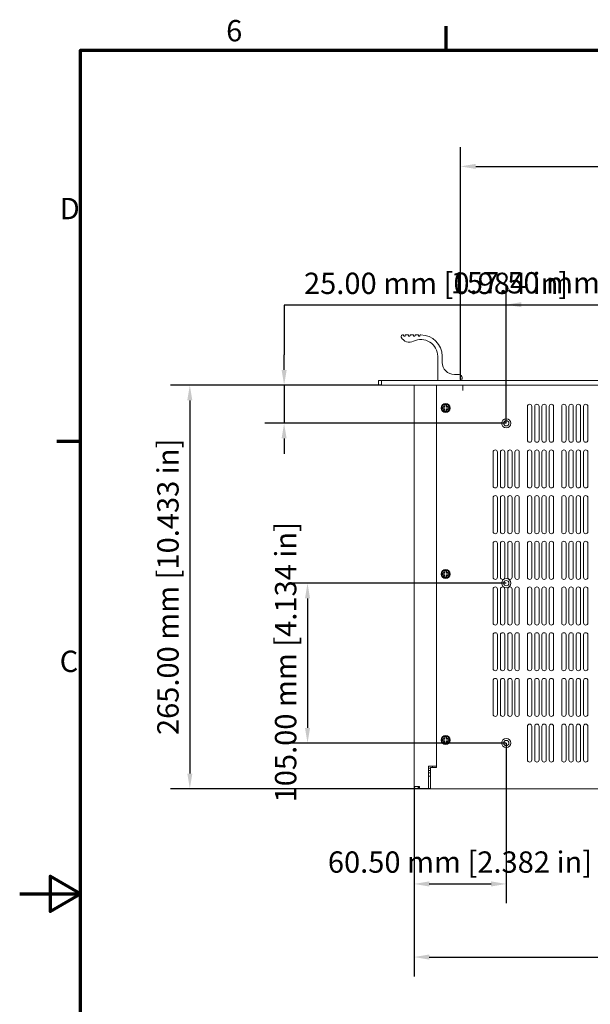
# Model space of a CAD drawing. Units: millimetres. Extents: x 0 to 1680, y 0 to 1188.
# Drawn here: x 0 to 375, y 521 to 1168 of the extents above; entities that cross this region are included whole.
import ezdxf

# ---------------------------------------------------------------- set-up
doc = ezdxf.new("R2010")
doc.units = ezdxf.units.MM
doc.header["$LTSCALE"] = 4
for name, color, linetype, lineweight in [('Border (ISO)', 7, 'Continuous', 70), ('Dimension (ISO)', 7, 'Continuous', 25), ('Visible (ISO)', 7, 'Continuous', 18)]:
    doc.layers.add(name, color=color, linetype=linetype, lineweight=lineweight)
doc.styles.add('Note Text (ISO)', font='tahoma.ttf')
doc.dimstyles.new('Default (ISO)-12', dxfattribs={"dimscale": 4, "dimtxt": 3.5, "dimasz": 2.5, "dimexe": 3.175, "dimexo": 0, "dimgap": 0.762, "dimtad": 1, "dimrnd": 1e-08, "dimzin": 0, "dimdsep": 46, "dimtxsty": 'Note Text (ISO)', "dimcen": 0.09, "dimdle": 10, "dimclrd": 256, "dimclre": 256, "dimclrt": 256, "dimazin": 0, "dimtfac": 1.001486, "dimtmove": 0, "dimatfit": 3, "dimfxl": 1, "dimtolj": 1, "dimtzin": 0, "dimlwd": -1, "dimlwe": -1, "dimarcsym": 0})

# ---------------------------------------------------------------- blocks, each defined once
blk = doc.blocks.new('Borders Default Border')
at = {"layer": 'Border (ISO)'}
for p, q in [((70, 287), (70, 290.9)), ((10, 222.75), (6.1, 222.75))]:
    blk.add_line(p, q, dxfattribs=at)
at = {"layer": 'Border (ISO)', "flags": 128}
for points in [[(10, 10), (10, 287), (410, 287), (410, 10), (10, 10)], [(0, 148.5), (10, 148.5), (5, 151.39), (5, 145.61), (10, 148.5)]]:
    blk.add_lwpolyline(points, dxfattribs=at)
at = {"layer": 'Border (ISO)', "char_height": 3.5, "attachment_point": 7, "style": 'Note Text (ISO)'}
for s, insert in [('6', (33.88, 287.33)), ('D', (6.57, 258.13)), ('C', (6.56, 183.81))]:
    blk.add_mtext(s, dxfattribs=dict(at, insert=insert))
blk = doc.blocks.new('*D6')
at = {"layer": 'Defpoints', "color": 0, "transparency": 16777216}
for p in [(258.88, 664.43), (694.87, 664.43), (694.87, 552.43)]:
    blk.add_point(p, dxfattribs=at)
at = {"layer": 'Dimension (ISO)', "transparency": 16777216}
for p, q in [((258.88, 664.43), (258.88, 539.73)), ((694.87, 664.43), (694.87, 539.73)), ((268.88, 552.43), (684.87, 552.43))]:
    blk.add_line(p, q, dxfattribs=at)
for points in [[(268.88, 554.1), (268.88, 550.76), (258.88, 552.43)], [(684.87, 554.1), (684.87, 550.76), (694.87, 552.43)]]:
    blk.add_solid(points, dxfattribs=at)
at = {"layer": 'Dimension (ISO)', "transparency": 16777216, "insert": (379.32, 573.8), "char_height": 14, "attachment_point": 1, "style": 'Note Text (ISO)'}
blk.add_mtext('\\A1;436.00 mm [17.165 in]', dxfattribs=at)
blk = doc.blocks.new('*D7')
at = {"layer": 'Defpoints', "color": 0, "transparency": 16777216}
for p in [(237.58, 927.93), (111.68, 662.93), (269.68, 662.93)]:
    blk.add_point(p, dxfattribs=at)
at = {"layer": 'Dimension (ISO)', "transparency": 16777216}
for p, q in [((237.58, 927.93), (98.98, 927.93)), ((111.68, 917.93), (111.68, 672.93)), ((269.68, 662.93), (98.98, 662.93))]:
    blk.add_line(p, q, dxfattribs=at)
for points in [[(110.01, 917.93), (113.34, 917.93), (111.68, 927.93)], [(110.01, 672.93), (113.34, 672.93), (111.68, 662.93)]]:
    blk.add_solid(points, dxfattribs=at)
at = {"layer": 'Dimension (ISO)', "transparency": 16777216, "insert": (90.31, 698.19), "char_height": 14, "attachment_point": 1, "rotation": 90, "style": 'Note Text (ISO)'}
blk.add_mtext('\\A1;265.00 mm [10.433 in]', dxfattribs=at)
blk = doc.blocks.new('*D12')
at = {"layer": 'Defpoints', "color": 0, "transparency": 16777216}
for p in [(664.38, 1071.57), (289.38, 931.73), (664.38, 931.73)]:
    blk.add_point(p, dxfattribs=at)
at = {"layer": 'Dimension (ISO)', "transparency": 16777216}
for p, q in [((289.38, 931.73), (289.38, 1084.27)), ((664.38, 931.73), (664.38, 1084.27)), ((299.38, 1071.57), (654.38, 1071.57))]:
    blk.add_line(p, q, dxfattribs=at)
for points in [[(299.38, 1073.24), (299.38, 1069.9), (289.38, 1071.57)], [(654.38, 1073.24), (654.38, 1069.9), (664.38, 1071.57)]]:
    blk.add_solid(points, dxfattribs=at)
at = {"layer": 'Dimension (ISO)', "transparency": 16777216, "insert": (379.59, 1092.93), "char_height": 14, "attachment_point": 1, "style": 'Note Text (ISO)'}
blk.add_mtext('\\A1;375.00 mm [14.764 in]', dxfattribs=at)
blk = doc.blocks.new('*D17')
at = {"layer": 'Defpoints', "color": 0, "transparency": 16777216}
for p in [(476.88, 980.78), (319.38, 902.93), (476.88, 902.93)]:
    blk.add_point(p, dxfattribs=at)
at = {"layer": 'Dimension (ISO)', "transparency": 16777216}
for p, q in [((319.38, 902.93), (319.38, 993.48)), ((476.88, 902.93), (476.88, 993.48)), ((329.38, 980.78), (466.88, 980.78))]:
    blk.add_line(p, q, dxfattribs=at)
for points in [[(329.38, 982.45), (329.38, 979.12), (319.38, 980.78)], [(466.88, 982.45), (466.88, 979.12), (476.88, 980.78)]]:
    blk.add_solid(points, dxfattribs=at)
at = {"layer": 'Dimension (ISO)', "transparency": 16777216, "insert": (282.93, 1002.15), "char_height": 14, "attachment_point": 1, "style": 'Note Text (ISO)'}
blk.add_mtext('\\A1;157.50 mm [6.201 in]', dxfattribs=at)
blk = doc.blocks.new('*D18')
at = {"layer": 'Defpoints', "color": 0, "transparency": 16777216}
for p in [(237.58, 927.93), (173.58, 902.93), (319.38, 902.93)]:
    blk.add_point(p, dxfattribs=at)
at = {"layer": 'Dimension (ISO)', "transparency": 16777216}
for p, q in [((363.12, 980.44), (173.58, 980.44)), ((173.58, 980.44), (173.58, 947.93)), ((173.58, 937.93), (173.58, 947.93)), ((237.58, 927.93), (160.88, 927.93)), ((173.58, 927.93), (173.58, 902.93)), ((319.38, 902.93), (160.88, 902.93)), ((173.58, 892.93), (173.58, 882.93))]:
    blk.add_line(p, q, dxfattribs=at)
for points in [[(171.91, 937.93), (175.24, 937.93), (173.58, 927.93)], [(171.91, 892.93), (175.24, 892.93), (173.58, 902.93)]]:
    blk.add_solid(points, dxfattribs=at)
at = {"layer": 'Dimension (ISO)', "transparency": 16777216, "insert": (186.62, 1001.81), "char_height": 14, "attachment_point": 1, "style": 'Note Text (ISO)'}
blk.add_mtext('\\A1;25.00 mm [0.984 in]', dxfattribs=at)
blk = doc.blocks.new('*D19')
at = {"layer": 'Defpoints', "color": 0, "transparency": 16777216}
for p in [(319.38, 692.93), (258.88, 664.43), (319.38, 600.43)]:
    blk.add_point(p, dxfattribs=at)
at = {"layer": 'Dimension (ISO)', "transparency": 16777216}
for p, q in [((319.38, 692.93), (319.38, 587.73)), ((258.88, 664.43), (258.88, 587.73)), ((268.88, 600.43), (309.38, 600.43))]:
    blk.add_line(p, q, dxfattribs=at)
for points in [[(268.88, 602.1), (268.88, 598.76), (258.88, 600.43)], [(309.38, 602.1), (309.38, 598.76), (319.38, 600.43)]]:
    blk.add_solid(points, dxfattribs=at)
at = {"layer": 'Dimension (ISO)', "transparency": 16777216, "insert": (202.29, 621.8), "char_height": 14, "attachment_point": 1, "style": 'Note Text (ISO)'}
blk.add_mtext('\\A1;60.50 mm [2.382 in]', dxfattribs=at)
blk = doc.blocks.new('*D20')
at = {"layer": 'Defpoints', "color": 0, "transparency": 16777216}
for p in [(319.38, 797.93), (188.95, 692.93), (319.38, 692.93)]:
    blk.add_point(p, dxfattribs=at)
at = {"layer": 'Dimension (ISO)', "transparency": 16777216}
for p, q in [((319.38, 797.93), (176.25, 797.93)), ((188.95, 787.93), (188.95, 702.93)), ((319.38, 692.93), (176.25, 692.93))]:
    blk.add_line(p, q, dxfattribs=at)
for points in [[(187.28, 787.93), (190.62, 787.93), (188.95, 797.93)], [(187.28, 702.93), (190.62, 702.93), (188.95, 692.93)]]:
    blk.add_solid(points, dxfattribs=at)
at = {"layer": 'Dimension (ISO)', "transparency": 16777216, "insert": (167.59, 654), "char_height": 14, "attachment_point": 1, "rotation": 90, "style": 'Note Text (ISO)'}
blk.add_mtext('\\A1;105.00 mm [4.134 in]', dxfattribs=at)

msp = doc.modelspace()

# ---------------------------------------------------------------- linework, layer by layer
at = {"layer": 'Visible (ISO)'}
for p, q in [((251.801, 960.927), (251.376, 960.927)), ((252.001, 960.376), (252.001, 960.727)), ((252.801, 960.176), (252.201, 960.176)), ((253.001, 960.727), (253.001, 960.376)), ((255.051, 960.927), (253.201, 960.927)), ((255.251, 960.377), (255.251, 960.727)), ((256.051, 960.177), (255.451, 960.177)), ((256.251, 960.727), (256.251, 960.377)), ((258.301, 960.927), (256.451, 960.927)), ((258.501, 960.376), (258.501, 960.727)), ((259.301, 960.176), (258.701, 960.176)), ((259.501, 960.727), (259.501, 960.376)), ((261.551, 960.927), (259.701, 960.927)), ((261.751, 960.376), (261.751, 960.727)), ((262.551, 960.176), (261.951, 960.176)), ((262.751, 960.727), (262.751, 960.376)), ((263.376, 960.927), (262.951, 960.927)), ((274.376, 946.927), (274.376, 931.127)), ((277.376, 942.927), (277.376, 946.927)), ((288.376, 934.927), (285.376, 934.927)), ((289.376, 931.127), (289.376, 931.727)), ((289.576, 931.927), (290.176, 931.927)), ((290.376, 932.127), (290.376, 932.927)), ((237.576, 930.927), (235.576, 930.927)), ((235.576, 930.927), (235.576, 927.927)), ((235.576, 927.927), (237.576, 927.927)), ((237.576, 927.927), (237.576, 930.927)), ((237.576, 930.927), (716.176, 930.927)), ((716.176, 927.927), (237.576, 927.927)), ((258.876, 926.427), (258.876, 927.927)), ((258.876, 664.432), (258.876, 926.427)), ((273.675, 676.927), (273.675, 927.927)), ((274.576, 930.927), (289.176, 930.927)), ((290.865, 924.417), (290.865, 927.927)), ((290.875, 927.927), (290.875, 924.427)), ((290.875, 924.417), (290.865, 924.417)), ((290.875, 924.427), (290.875, 924.417)), ((277.675, 912.427), (277.675, 913.427)), ((277.675, 913.427), (279.13, 913.427)), ((279.13, 912.427), (277.675, 912.427)), ((278.14, 914.417), (278.185, 914.462)), ((279.13, 913.427), (278.14, 914.417)), ((278.14, 911.437), (279.13, 912.427)), ((278.185, 914.462), (279.175, 913.472)), ((279.175, 912.382), (278.185, 911.392)), ((279.175, 913.427), (279.13, 913.427)), ((279.13, 912.427), (279.175, 912.427)), ((279.175, 913.472), (279.175, 914.927)), ((279.175, 914.927), (280.175, 914.927)), ((279.175, 913.472), (279.175, 913.427)), ((279.175, 912.427), (279.175, 912.382)), ((279.175, 910.927), (279.175, 912.382)), ((280.175, 914.927), (280.175, 913.472)), ((280.175, 913.472), (281.165, 914.462)), ((280.175, 913.427), (280.175, 913.472)), ((280.22, 913.427), (280.175, 913.427)), ((280.175, 912.427), (280.22, 912.427)), ((280.175, 912.382), (280.175, 912.427)), ((281.165, 911.392), (280.175, 912.382)), ((280.175, 912.382), (280.175, 910.927)), ((281.21, 914.417), (280.22, 913.427)), ((280.22, 913.427), (281.675, 913.427)), ((280.22, 912.427), (281.21, 911.437)), ((281.675, 912.427), (280.22, 912.427)), ((281.165, 914.462), (281.21, 914.417)), ((281.675, 913.427), (281.675, 912.427)), ((333.276, 891.852), (333.276, 914.002)), ((336.126, 914.002), (336.126, 891.852)), ((338.059, 891.852), (338.059, 914.002)), ((340.909, 914.002), (340.909, 891.852)), ((342.842, 891.852), (342.842, 914.002)), ((345.692, 914.002), (345.692, 891.852)), ((347.625, 891.852), (347.625, 914.002)), ((350.475, 914.002), (350.475, 891.852)), ((355.776, 891.852), (355.776, 914.002)), ((358.626, 914.002), (358.626, 891.852)), ((360.559, 891.852), (360.559, 914.002)), ((363.409, 914.002), (363.409, 891.852)), ((365.342, 891.852), (365.342, 914.002)), ((368.192, 914.002), (368.192, 891.852)), ((370.125, 891.852), (370.125, 914.002)), ((372.975, 914.002), (372.975, 891.852)), ((278.185, 911.392), (278.14, 911.437)), ((280.175, 910.927), (279.175, 910.927)), ((281.21, 911.437), (281.165, 911.392)), ((310.776, 861.852), (310.776, 884.002)), ((313.626, 884.002), (313.626, 861.852)), ((315.559, 861.852), (315.559, 884.002)), ((318.409, 884.002), (318.409, 861.852)), ((320.342, 861.852), (320.342, 884.002)), ((323.192, 884.002), (323.192, 861.852)), ((325.125, 861.852), (325.125, 884.002)), ((327.975, 884.002), (327.975, 861.852)), ((333.276, 861.852), (333.276, 884.002)), ((336.126, 884.002), (336.126, 861.852)), ((338.059, 861.852), (338.059, 884.002)), ((340.909, 884.002), (340.909, 861.852)), ((342.842, 861.852), (342.842, 884.002)), ((345.692, 884.002), (345.692, 861.852)), ((347.625, 861.852), (347.625, 884.002)), ((350.475, 884.002), (350.475, 861.852)), ((355.776, 861.852), (355.776, 884.002)), ((358.626, 884.002), (358.626, 861.852)), ((360.559, 861.852), (360.559, 884.002)), ((363.409, 884.002), (363.409, 861.852)), ((365.342, 861.852), (365.342, 884.002)), ((368.192, 884.002), (368.192, 861.852)), ((370.125, 861.852), (370.125, 884.002)), ((372.975, 884.002), (372.975, 861.852)), ((310.776, 831.852), (310.776, 854.002)), ((313.626, 854.002), (313.626, 831.852)), ((315.559, 831.852), (315.559, 854.002)), ((318.409, 854.002), (318.409, 831.852)), ((320.342, 831.852), (320.342, 854.002)), ((323.192, 854.002), (323.192, 831.852)), ((325.125, 831.852), (325.125, 854.002)), ((327.975, 854.002), (327.975, 831.852)), ((333.276, 831.852), (333.276, 854.002)), ((336.126, 854.002), (336.126, 831.852)), ((338.059, 831.852), (338.059, 854.002)), ((340.909, 854.002), (340.909, 831.852)), ((342.842, 831.852), (342.842, 854.002)), ((345.692, 854.002), (345.692, 831.852)), ((347.625, 831.852), (347.625, 854.002)), ((350.475, 854.002), (350.475, 831.852)), ((355.776, 831.852), (355.776, 854.002)), ((358.626, 854.002), (358.626, 831.852)), ((360.559, 831.852), (360.559, 854.002)), ((363.409, 854.002), (363.409, 831.852)), ((365.342, 831.852), (365.342, 854.002)), ((368.192, 854.002), (368.192, 831.852)), ((370.125, 831.852), (370.125, 854.002)), ((372.975, 854.002), (372.975, 831.852)), ((310.776, 801.852), (310.776, 824.002)), ((313.626, 824.002), (313.626, 801.852)), ((315.559, 801.852), (315.559, 824.002)), ((318.409, 824.002), (318.409, 801.852)), ((320.342, 801.852), (320.342, 824.002)), ((323.192, 824.002), (323.192, 801.852)), ((325.125, 801.852), (325.125, 824.002)), ((327.975, 824.002), (327.975, 801.852)), ((333.276, 801.852), (333.276, 824.002)), ((336.126, 824.002), (336.126, 801.852)), ((338.059, 801.852), (338.059, 824.002)), ((340.909, 824.002), (340.909, 801.852)), ((342.842, 801.852), (342.842, 824.002)), ((345.692, 824.002), (345.692, 801.852)), ((347.625, 801.852), (347.625, 824.002)), ((350.475, 824.002), (350.475, 801.852)), ((355.776, 801.852), (355.776, 824.002)), ((358.626, 824.002), (358.626, 801.852)), ((360.559, 801.852), (360.559, 824.002)), ((363.409, 824.002), (363.409, 801.852)), ((365.342, 801.852), (365.342, 824.002)), ((368.192, 824.002), (368.192, 801.852)), ((370.125, 801.852), (370.125, 824.002)), ((372.975, 824.002), (372.975, 801.852)), ((277.675, 803.427), (277.675, 804.427)), ((277.675, 804.427), (279.13, 804.427)), ((279.13, 803.427), (277.675, 803.427)), ((278.14, 805.417), (278.185, 805.462)), ((279.13, 804.427), (278.14, 805.417)), ((278.14, 802.437), (279.13, 803.427)), ((278.185, 802.392), (278.14, 802.437)), ((278.185, 805.462), (279.175, 804.472)), ((279.175, 803.382), (278.185, 802.392)), ((279.175, 804.427), (279.13, 804.427)), ((279.13, 803.427), (279.175, 803.427)), ((279.175, 804.472), (279.175, 805.927)), ((279.175, 805.927), (280.175, 805.927)), ((279.175, 804.472), (279.175, 804.427)), ((279.175, 803.427), (279.175, 803.382)), ((279.175, 801.927), (279.175, 803.382)), ((280.175, 801.927), (279.175, 801.927)), ((280.175, 805.927), (280.175, 804.472)), ((280.175, 804.472), (281.165, 805.462)), ((280.175, 804.427), (280.175, 804.472)), ((280.22, 804.427), (280.175, 804.427)), ((280.175, 803.427), (280.22, 803.427)), ((280.175, 803.382), (280.175, 803.427)), ((281.165, 802.392), (280.175, 803.382)), ((280.175, 803.382), (280.175, 801.927)), ((281.21, 805.417), (280.22, 804.427)), ((280.22, 804.427), (281.675, 804.427)), ((280.22, 803.427), (281.21, 802.437)), ((281.675, 803.427), (280.22, 803.427)), ((281.165, 805.462), (281.21, 805.417)), ((281.21, 802.437), (281.165, 802.392)), ((281.675, 804.427), (281.675, 803.427)), ((310.776, 771.852), (310.776, 794.002)), ((313.626, 794.002), (313.626, 771.852)), ((315.559, 771.852), (315.559, 794.002)), ((318.409, 794.002), (318.409, 771.852)), ((320.342, 771.852), (320.342, 794.002)), ((323.192, 794.002), (323.192, 771.852)), ((325.125, 771.852), (325.125, 794.002)), ((327.975, 794.002), (327.975, 771.852)), ((333.276, 771.852), (333.276, 794.002)), ((336.126, 794.002), (336.126, 771.852)), ((338.059, 771.852), (338.059, 794.002)), ((340.909, 794.002), (340.909, 771.852)), ((342.842, 771.852), (342.842, 794.002)), ((345.692, 794.002), (345.692, 771.852)), ((347.625, 771.852), (347.625, 794.002)), ((350.475, 794.002), (350.475, 771.852)), ((355.776, 771.852), (355.776, 794.002)), ((358.626, 794.002), (358.626, 771.852)), ((360.559, 771.852), (360.559, 794.002)), ((363.409, 794.002), (363.409, 771.852)), ((365.342, 771.852), (365.342, 794.002)), ((368.192, 794.002), (368.192, 771.852)), ((370.125, 771.852), (370.125, 794.002)), ((372.975, 794.002), (372.975, 771.852)), ((310.776, 741.852), (310.776, 764.002)), ((313.626, 764.002), (313.626, 741.852)), ((315.559, 741.852), (315.559, 764.002)), ((318.409, 764.002), (318.409, 741.852)), ((320.342, 741.852), (320.342, 764.002)), ((323.192, 764.002), (323.192, 741.852)), ((325.125, 741.852), (325.125, 764.002)), ((327.975, 764.002), (327.975, 741.852)), ((333.276, 741.852), (333.276, 764.002)), ((336.126, 764.002), (336.126, 741.852)), ((338.059, 741.852), (338.059, 764.002)), ((340.909, 764.002), (340.909, 741.852)), ((342.842, 741.852), (342.842, 764.002)), ((345.692, 764.002), (345.692, 741.852)), ((347.625, 741.852), (347.625, 764.002)), ((350.475, 764.002), (350.475, 741.852)), ((355.776, 741.852), (355.776, 764.002)), ((358.626, 764.002), (358.626, 741.852)), ((360.559, 741.852), (360.559, 764.002)), ((363.409, 764.002), (363.409, 741.852)), ((365.342, 741.852), (365.342, 764.002)), ((368.192, 764.002), (368.192, 741.852)), ((370.125, 741.852), (370.125, 764.002)), ((372.975, 764.002), (372.975, 741.852)), ((310.776, 711.852), (310.776, 734.002)), ((313.626, 734.002), (313.626, 711.852)), ((315.559, 711.852), (315.559, 734.002)), ((318.409, 734.002), (318.409, 711.852)), ((320.342, 711.852), (320.342, 734.002)), ((323.192, 734.002), (323.192, 711.852)), ((325.125, 711.852), (325.125, 734.002)), ((327.975, 734.002), (327.975, 711.852)), ((333.276, 711.852), (333.276, 734.002)), ((336.126, 734.002), (336.126, 711.852)), ((338.059, 711.852), (338.059, 734.002)), ((340.909, 734.002), (340.909, 711.852)), ((342.842, 711.852), (342.842, 734.002)), ((345.692, 734.002), (345.692, 711.852)), ((347.625, 711.852), (347.625, 734.002)), ((350.475, 734.002), (350.475, 711.852)), ((355.776, 711.852), (355.776, 734.002)), ((358.626, 734.002), (358.626, 711.852)), ((360.559, 711.852), (360.559, 734.002)), ((363.409, 734.002), (363.409, 711.852)), ((365.342, 711.852), (365.342, 734.002)), ((368.192, 734.002), (368.192, 711.852)), ((370.125, 711.852), (370.125, 734.002)), ((372.975, 734.002), (372.975, 711.852)), ((333.276, 681.852), (333.276, 704.002)), ((336.126, 704.002), (336.126, 681.852)), ((338.059, 681.852), (338.059, 704.002)), ((340.909, 704.002), (340.909, 681.852)), ((342.842, 681.852), (342.842, 704.002)), ((345.692, 704.002), (345.692, 681.852)), ((347.625, 681.852), (347.625, 704.002)), ((350.475, 704.002), (350.475, 681.852)), ((355.776, 681.852), (355.776, 704.002)), ((358.626, 704.002), (358.626, 681.852)), ((360.559, 681.852), (360.559, 704.002)), ((363.409, 704.002), (363.409, 681.852)), ((365.342, 681.852), (365.342, 704.002)), ((368.192, 704.002), (368.192, 681.852)), ((370.125, 681.852), (370.125, 704.002)), ((372.975, 704.002), (372.975, 681.852)), ((277.675, 694.427), (277.675, 695.427)), ((277.675, 695.427), (279.13, 695.427)), ((279.13, 694.427), (277.675, 694.427)), ((278.14, 696.417), (278.185, 696.462)), ((279.13, 695.427), (278.14, 696.417)), ((278.14, 693.437), (279.13, 694.427)), ((278.185, 693.392), (278.14, 693.437)), ((278.185, 696.462), (279.175, 695.472)), ((279.175, 694.382), (278.185, 693.392)), ((279.175, 695.427), (279.13, 695.427)), ((279.13, 694.427), (279.175, 694.427)), ((279.175, 695.472), (279.175, 696.927)), ((279.175, 696.927), (280.175, 696.927)), ((279.175, 695.472), (279.175, 695.427)), ((279.175, 694.427), (279.175, 694.382)), ((279.175, 692.927), (279.175, 694.382)), ((280.175, 692.927), (279.175, 692.927)), ((280.175, 696.927), (280.175, 695.472)), ((280.175, 695.472), (281.165, 696.462)), ((280.175, 695.427), (280.175, 695.472)), ((280.22, 695.427), (280.175, 695.427)), ((280.175, 694.427), (280.22, 694.427)), ((280.175, 694.382), (280.175, 694.427)), ((281.165, 693.392), (280.175, 694.382)), ((280.175, 694.382), (280.175, 692.927)), ((281.21, 696.417), (280.22, 695.427)), ((280.22, 695.427), (281.675, 695.427)), ((280.22, 694.427), (281.21, 693.437)), ((281.675, 694.427), (280.22, 694.427)), ((281.165, 696.462), (281.21, 696.417)), ((281.21, 693.437), (281.165, 693.392)), ((281.675, 695.427), (281.675, 694.427)), ((268.379, 677.827), (268.379, 664.432)), ((269.576, 677.827), (268.379, 677.827)), ((271.036, 677.727), (268.379, 677.727)), ((268.379, 676.427), (269.675, 676.427)), ((268.379, 674.927), (269.675, 674.927)), ((268.379, 673.427), (269.675, 673.427)), ((269.576, 677.827), (272.893, 677.827)), ((269.675, 676.927), (273.675, 676.927)), ((269.675, 664.432), (269.675, 676.927)), ((270.936, 677.827), (271.036, 677.727)), ((271.036, 676.927), (271.036, 677.727)), ((272.893, 677.827), (273.577, 677.827)), ((273.577, 677.827), (273.675, 677.827)), ((269.15, 671.127), (268.379, 671.127)), ((269.195, 671.127), (269.15, 671.127)), ((269.646, 671.127), (269.195, 671.127)), ((262.376, 664.432), (258.876, 664.432)), ((262.376, 662.927), (262.376, 664.432)), ((268.379, 662.927), (262.376, 662.927)), ((268.379, 664.432), (268.379, 662.927)), ((269.675, 662.927), (269.675, 664.432)), ((269.675, 662.927), (269.675, 662.927)), ((269.675, 662.927), (684.075, 662.927)), ((684.075, 662.927), (269.675, 662.927))]:
    msp.add_line(p, q, dxfattribs=at)
for centre, radius in [((279.675, 912.927), 3), ((279.675, 912.927), 2.65), ((319.375, 902.927), 3), ((319.375, 902.927), 1.75), ((279.675, 803.927), 3), ((279.675, 803.927), 2.65), ((319.375, 797.927), 3), ((319.375, 797.927), 1.75), ((279.675, 694.927), 3), ((279.675, 694.927), 2.65), ((319.375, 692.927), 3), ((319.375, 692.927), 1.75)]:
    msp.add_circle(centre, radius, dxfattribs=at)
for centre, radius, start, end in [((251.376, 959.927), 1, 90, 206.630278), ((255.845, 962.168), 6, 206.630278, 296.293242), ((251.801, 960.727), 0.2, 0, 90), ((252.201, 960.376), 0.2, 180, 270), ((252.801, 960.376), 0.2, 270, 0), ((253.201, 960.727), 0.2, 90, 180), ((255.051, 960.727), 0.2, 0, 90), ((255.451, 960.377), 0.2, 180, 270), ((256.051, 960.377), 0.2, 270, 0), ((256.451, 960.727), 0.2, 90, 180), ((258.301, 960.727), 0.2, 0, 90), ((258.701, 960.376), 0.2, 180, 270), ((263.376, 946.927), 11, 0, 116.293242), ((259.301, 960.376), 0.2, 270, 0), ((259.701, 960.727), 0.2, 90, 180), ((261.551, 960.727), 0.2, 0, 90), ((261.951, 960.376), 0.2, 180, 270), ((262.551, 960.376), 0.2, 270, 0), ((262.951, 960.727), 0.2, 90, 180), ((263.376, 946.927), 14, 0, 89.999999), ((285.376, 942.927), 8, 180, 270), ((274.576, 931.127), 0.2, 180, 270), ((288.376, 932.927), 2, 0, 90), ((289.176, 931.127), 0.2, 270, 0), ((289.576, 931.727), 0.2, 90, 180), ((290.176, 932.127), 0.2, 270, 0), ((334.701, 914.002), 1.425, 0, 180), ((334.701, 914.002), 1.425, 0, 180), ((339.484, 914.002), 1.425, 0, 180), ((339.484, 914.002), 1.425, 0, 180), ((344.267, 914.002), 1.425, 0, 180), ((344.267, 914.002), 1.425, 0, 180), ((349.05, 914.002), 1.425, 0, 180), ((349.05, 914.002), 1.425, 0, 180), ((357.201, 914.002), 1.425, 0, 180), ((357.201, 914.002), 1.425, 0, 180), ((361.984, 914.002), 1.425, 0, 180), ((361.984, 914.002), 1.425, 0, 180), ((366.767, 914.002), 1.425, 0, 180), ((366.767, 914.002), 1.425, 0, 180), ((371.55, 914.002), 1.425, 0, 180), ((371.55, 914.002), 1.425, 0, 180), ((319.375, 902.927), 1.75, 0.004083, 179.996176), ((334.701, 891.852), 1.425, 180, 0), ((339.484, 891.852), 1.425, 180, 0), ((344.267, 891.852), 1.425, 180, 0), ((349.05, 891.852), 1.425, 180, 0), ((357.201, 891.852), 1.425, 180, 0), ((361.984, 891.852), 1.425, 180, 0), ((366.767, 891.852), 1.425, 180, 0), ((371.55, 891.852), 1.425, 180, 0), ((312.201, 884.002), 1.425, 0, 180), ((312.201, 884.002), 1.425, 0, 180), ((316.984, 884.002), 1.425, 0, 180), ((316.984, 884.002), 1.425, 0, 180), ((321.767, 884.002), 1.425, 0, 180), ((321.767, 884.002), 1.425, 0, 180), ((326.55, 884.002), 1.425, 0, 180), ((326.55, 884.002), 1.425, 0, 180), ((334.701, 884.002), 1.425, 0, 180), ((334.701, 884.002), 1.425, 0, 180), ((339.484, 884.002), 1.425, 0, 180), ((339.484, 884.002), 1.425, 0, 180), ((344.267, 884.002), 1.425, 0, 180), ((344.267, 884.002), 1.425, 0, 180), ((349.05, 884.002), 1.425, 0, 180), ((349.05, 884.002), 1.425, 0, 180), ((357.201, 884.002), 1.425, 0, 180), ((357.201, 884.002), 1.425, 0, 180), ((361.984, 884.002), 1.425, 0, 180), ((361.984, 884.002), 1.425, 0, 180), ((366.767, 884.002), 1.425, 0, 180), ((366.767, 884.002), 1.425, 0, 180), ((371.55, 884.002), 1.425, 0, 180), ((371.55, 884.002), 1.425, 0, 180), ((312.201, 861.852), 1.425, 180, 0), ((316.984, 861.852), 1.425, 180, 0), ((321.767, 861.852), 1.425, 180, 0), ((326.55, 861.852), 1.425, 180, 0), ((334.701, 861.852), 1.425, 180, 0), ((339.484, 861.852), 1.425, 180, 0), ((344.267, 861.852), 1.425, 180, 0), ((349.05, 861.852), 1.425, 180, 0), ((357.201, 861.852), 1.425, 180, 0), ((361.984, 861.852), 1.425, 180, 0), ((366.767, 861.852), 1.425, 180, 0), ((371.55, 861.852), 1.425, 180, 0), ((312.201, 854.002), 1.425, 0, 180), ((312.201, 854.002), 1.425, 0, 180), ((316.984, 854.002), 1.425, 0, 180), ((316.984, 854.002), 1.425, 0, 180), ((321.767, 854.002), 1.425, 0, 180), ((321.767, 854.002), 1.425, 0, 180), ((326.55, 854.002), 1.425, 0, 180), ((326.55, 854.002), 1.425, 0, 180), ((334.701, 854.002), 1.425, 0, 180), ((334.701, 854.002), 1.425, 0, 180), ((339.484, 854.002), 1.425, 0, 180), ((339.484, 854.002), 1.425, 0, 180), ((344.267, 854.002), 1.425, 0, 180), ((344.267, 854.002), 1.425, 0, 180), ((349.05, 854.002), 1.425, 0, 180), ((349.05, 854.002), 1.425, 0, 180), ((357.201, 854.002), 1.425, 0, 180), ((357.201, 854.002), 1.425, 0, 180), ((361.984, 854.002), 1.425, 0, 180), ((361.984, 854.002), 1.425, 0, 180), ((366.767, 854.002), 1.425, 0, 180), ((366.767, 854.002), 1.425, 0, 180), ((371.55, 854.002), 1.425, 0, 180), ((371.55, 854.002), 1.425, 0, 180), ((312.201, 831.852), 1.425, 180, 0), ((316.984, 831.852), 1.425, 180, 0), ((321.767, 831.852), 1.425, 180, 0), ((326.55, 831.852), 1.425, 180, 0), ((334.701, 831.852), 1.425, 180, 0), ((339.484, 831.852), 1.425, 180, 0), ((344.267, 831.852), 1.425, 180, 0), ((349.05, 831.852), 1.425, 180, 0), ((357.201, 831.852), 1.425, 180, 0), ((361.984, 831.852), 1.425, 180, 0), ((366.767, 831.852), 1.425, 180, 0), ((371.55, 831.852), 1.425, 180, 0), ((312.201, 824.002), 1.425, 0, 180), ((312.201, 824.002), 1.425, 0, 180), ((316.984, 824.002), 1.425, 0, 180), ((316.984, 824.002), 1.425, 0, 180), ((321.767, 824.002), 1.425, 0, 180), ((321.767, 824.002), 1.425, 0, 180), ((326.55, 824.002), 1.425, 0, 180), ((326.55, 824.002), 1.425, 0, 180), ((334.701, 824.002), 1.425, 0, 180), ((334.701, 824.002), 1.425, 0, 180), ((339.484, 824.002), 1.425, 0, 180), ((339.484, 824.002), 1.425, 0, 180), ((344.267, 824.002), 1.425, 0, 180), ((344.267, 824.002), 1.425, 0, 180), ((349.05, 824.002), 1.425, 0, 180), ((349.05, 824.002), 1.425, 0, 180), ((357.201, 824.002), 1.425, 0, 180), ((357.201, 824.002), 1.425, 0, 180), ((361.984, 824.002), 1.425, 0, 180), ((361.984, 824.002), 1.425, 0, 180), ((366.767, 824.002), 1.425, 0, 180), ((366.767, 824.002), 1.425, 0, 180), ((371.55, 824.002), 1.425, 0, 180), ((371.55, 824.002), 1.425, 0, 180), ((312.201, 801.852), 1.425, 180, 0), ((316.984, 801.852), 1.425, 180, 0), ((321.767, 801.852), 1.425, 180, 0), ((326.55, 801.852), 1.425, 180, 0), ((334.701, 801.852), 1.425, 180, 0), ((339.484, 801.852), 1.425, 180, 0), ((344.267, 801.852), 1.425, 180, 0), ((349.05, 801.852), 1.425, 180, 0), ((357.201, 801.852), 1.425, 180, 0), ((361.984, 801.852), 1.425, 180, 0), ((366.767, 801.852), 1.425, 180, 0), ((371.55, 801.852), 1.425, 180, 0), ((312.201, 794.002), 1.425, 0, 180), ((312.201, 794.002), 1.425, 0, 180), ((316.984, 794.002), 1.425, 0, 180), ((316.984, 794.002), 1.425, 0, 180), ((319.375, 797.927), 1.75, 0.004018, 179.996111), ((321.767, 794.002), 1.425, 0, 180), ((321.767, 794.002), 1.425, 0, 180), ((326.55, 794.002), 1.425, 0, 180), ((326.55, 794.002), 1.425, 0, 180), ((334.701, 794.002), 1.425, 0, 180), ((334.701, 794.002), 1.425, 0, 180), ((339.484, 794.002), 1.425, 0, 180), ((339.484, 794.002), 1.425, 0, 180), ((344.267, 794.002), 1.425, 0, 180), ((344.267, 794.002), 1.425, 0, 180), ((349.05, 794.002), 1.425, 0, 180), ((349.05, 794.002), 1.425, 0, 180), ((357.201, 794.002), 1.425, 0, 180), ((357.201, 794.002), 1.425, 0, 180), ((361.984, 794.002), 1.425, 0, 180), ((361.984, 794.002), 1.425, 0, 180), ((366.767, 794.002), 1.425, 0, 180), ((366.767, 794.002), 1.425, 0, 180), ((371.55, 794.002), 1.425, 0, 180), ((371.55, 794.002), 1.425, 0, 180), ((312.201, 771.852), 1.425, 180, 0), ((316.984, 771.852), 1.425, 180, 0), ((321.767, 771.852), 1.425, 180, 0), ((326.55, 771.852), 1.425, 180, 0), ((334.701, 771.852), 1.425, 180, 0), ((339.484, 771.852), 1.425, 180, 0), ((344.267, 771.852), 1.425, 180, 0), ((349.05, 771.852), 1.425, 180, 0), ((357.201, 771.852), 1.425, 180, 0), ((361.984, 771.852), 1.425, 180, 0), ((366.767, 771.852), 1.425, 180, 0), ((371.55, 771.852), 1.425, 180, 0), ((312.201, 764.002), 1.425, 0, 180), ((312.201, 764.002), 1.425, 0, 180), ((316.984, 764.002), 1.425, 0, 180), ((316.984, 764.002), 1.425, 0, 180), ((321.767, 764.002), 1.425, 0, 180), ((321.767, 764.002), 1.425, 0, 180), ((326.55, 764.002), 1.425, 0, 180), ((326.55, 764.002), 1.425, 0, 180), ((334.701, 764.002), 1.425, 0, 180), ((334.701, 764.002), 1.425, 0, 180), ((339.484, 764.002), 1.425, 0, 180), ((339.484, 764.002), 1.425, 0, 180), ((344.267, 764.002), 1.425, 0, 180), ((344.267, 764.002), 1.425, 0, 180), ((349.05, 764.002), 1.425, 0, 180), ((349.05, 764.002), 1.425, 0, 180), ((357.201, 764.002), 1.425, 0, 180), ((357.201, 764.002), 1.425, 0, 180), ((361.984, 764.002), 1.425, 0, 180), ((361.984, 764.002), 1.425, 0, 180), ((366.767, 764.002), 1.425, 0, 180), ((366.767, 764.002), 1.425, 0, 180), ((371.55, 764.002), 1.425, 0, 180), ((371.55, 764.002), 1.425, 0, 180), ((312.201, 741.852), 1.425, 180, 0), ((316.984, 741.852), 1.425, 180, 0), ((321.767, 741.852), 1.425, 180, 0), ((326.55, 741.852), 1.425, 180, 0), ((334.701, 741.852), 1.425, 180, 0), ((339.484, 741.852), 1.425, 180, 0), ((344.267, 741.852), 1.425, 180, 0), ((349.05, 741.852), 1.425, 180, 0), ((357.201, 741.852), 1.425, 180, 0), ((361.984, 741.852), 1.425, 180, 0), ((366.767, 741.852), 1.425, 180, 0), ((371.55, 741.852), 1.425, 180, 0), ((312.201, 734.002), 1.425, 0, 180), ((312.201, 734.002), 1.425, 0, 180), ((316.984, 734.002), 1.425, 0, 180), ((316.984, 734.002), 1.425, 0, 180), ((321.767, 734.002), 1.425, 0, 180), ((321.767, 734.002), 1.425, 0, 180), ((326.55, 734.002), 1.425, 0, 180), ((326.55, 734.002), 1.425, 0, 180), ((334.701, 734.002), 1.425, 0, 180), ((334.701, 734.002), 1.425, 0, 180), ((339.484, 734.002), 1.425, 0, 180), ((339.484, 734.002), 1.425, 0, 180), ((344.267, 734.002), 1.425, 0, 180), ((344.267, 734.002), 1.425, 0, 180), ((349.05, 734.002), 1.425, 0, 180), ((349.05, 734.002), 1.425, 0, 180), ((357.201, 734.002), 1.425, 0, 180), ((357.201, 734.002), 1.425, 0, 180), ((361.984, 734.002), 1.425, 0, 180), ((361.984, 734.002), 1.425, 0, 180), ((366.767, 734.002), 1.425, 0, 180), ((366.767, 734.002), 1.425, 0, 180), ((371.55, 734.002), 1.425, 0, 180), ((371.55, 734.002), 1.425, 0, 180), ((312.201, 711.852), 1.425, 180, 0), ((316.984, 711.852), 1.425, 180, 0), ((321.767, 711.852), 1.425, 180, 0), ((326.55, 711.852), 1.425, 180, 0), ((334.701, 711.852), 1.425, 180, 0), ((339.484, 711.852), 1.425, 180, 0), ((344.267, 711.852), 1.425, 180, 0), ((349.05, 711.852), 1.425, 180, 0), ((357.201, 711.852), 1.425, 180, 0), ((361.984, 711.852), 1.425, 180, 0), ((366.767, 711.852), 1.425, 180, 0), ((371.55, 711.852), 1.425, 180, 0), ((334.701, 704.002), 1.425, 0, 180), ((334.701, 704.002), 1.425, 0, 180), ((339.484, 704.002), 1.425, 0, 180), ((339.484, 704.002), 1.425, 0, 180), ((344.267, 704.002), 1.425, 0, 180), ((344.267, 704.002), 1.425, 0, 180), ((349.05, 704.002), 1.425, 0, 180), ((349.05, 704.002), 1.425, 0, 180), ((357.201, 704.002), 1.425, 0, 180), ((357.201, 704.002), 1.425, 0, 180), ((361.984, 704.002), 1.425, 0, 180), ((361.984, 704.002), 1.425, 0, 180), ((366.767, 704.002), 1.425, 0, 180), ((366.767, 704.002), 1.425, 0, 180), ((371.55, 704.002), 1.425, 0, 180), ((371.55, 704.002), 1.425, 0, 180), ((319.375, 692.927), 1.75, 0.003952, 179.996046), ((334.701, 681.852), 1.425, 180, 0), ((339.484, 681.852), 1.425, 180, 0), ((344.267, 681.852), 1.425, 180, 0), ((349.05, 681.852), 1.425, 180, 0), ((357.201, 681.852), 1.425, 180, 0), ((361.984, 681.852), 1.425, 180, 0), ((366.767, 681.852), 1.425, 180, 0), ((371.55, 681.852), 1.425, 180, 0), ((260.381, 664.432), 1.505, 180, 0), ((260.381, 664.432), 0.005, 180, 0)]:
    msp.add_arc(centre, radius, start, end, dxfattribs=at)
for points in [[(269.15, 671.127), (269.215, 671.127), (269.287, 671.139), (269.355, 671.164)], [(269.4, 671.164), (269.332, 671.139), (269.26, 671.127), (269.195, 671.127)], [(269.646, 671.127), (269.656, 671.127), (269.665, 671.127), (269.675, 671.127)]]:
    msp.add_open_spline(points, degree=3, dxfattribs=at)
msp.add_open_spline([(269.355, 671.164), (269.362, 671.163), (269.37, 671.163), (269.377, 671.163), (269.385, 671.163), (269.392, 671.163), (269.4, 671.164)], degree=3, knots=[-0.0031624423, -0.0031624423, -0.0031624423, -0.0031624423, 0, 0, 0, 0.0031706403, 0.0031706403, 0.0031706403, 0.0031706403], dxfattribs=at)

# ---------------------------------------------------------------- block references
at = {"xscale": 4, "yscale": 4, "zscale": 4}
msp.add_blockref('Borders Default Border', (0, 0), dxfattribs=at)

# ---------------------------------------------------------------- dimensions: what is measured, and where the dimension line sits
at = {"layer": 'Dimension (ISO)'}
for base, p1, p2, text, picture, middle in [((664.376, 1071.569), (289.376, 931.727), (664.376, 931.727), '<> mm [14.764 in]', '*D12', (476.876, 1071.569)), ((319.375, 600.432), (258.876, 664.432), (319.375, 692.927), '<> mm [2.382 in]', '*D19', (289.126, 600.432)), ((694.875, 552.432), (258.876, 664.432), (694.875, 664.432), '<> mm [17.165 in]', '*D6', (476.875, 552.432))]:
    dim = msp.add_linear_dim(base=base, p1=p1, p2=p2, text=text, dimstyle='Default (ISO)-12', override={"dimgap": 0.762, "dimdec": 2, "dimpost": '', "dimtol": 0, "dimlim": 0, "dimtp": 0, "dimtm": 0, "dimtdec": 2, "dimtofl": 0, "dimatfit": 1}, dxfattribs=at)
    dim.commit()
    dim.dimension.update_dxf_attribs({"geometry": picture, "text_midpoint": middle, "dimtype": 160})
for base, p1, p2, angle, text, override, picture, middle in [((173.576, 902.927), (237.576, 927.927), (319.375, 902.927), 90, '<> mm [0.984 in]', {"dimgap": 0.762, "dimtih": 1, "dimtoh": 1, "dimdec": 2, "dimpost": '', "dimtol": 0, "dimlim": 0, "dimtp": 0, "dimtm": 0, "dimtdec": 2, "dimtofl": 1, "dimtmove": 1, "dimatfit": 1}, '*D18', (174.71, 980.443)), ((476.875, 980.783), (319.375, 902.927), (476.875, 902.927), 180, '<> mm [6.201 in]', {"dimgap": 0.762, "dimdec": 2, "dimpost": '', "dimtol": 0, "dimlim": 0, "dimtp": 0, "dimtm": 0, "dimtdec": 2, "dimtofl": 0, "dimatfit": 1}, '*D17', (374.356, 980.783)), ((111.675, 662.927), (237.576, 927.927), (269.675, 662.927), 90, '<> mm [10.433 in]', {"dimgap": 0.762, "dimdec": 2, "dimpost": '', "dimtol": 0, "dimlim": 0, "dimtp": 0, "dimtm": 0, "dimtdec": 2, "dimtofl": 0, "dimatfit": 1}, '*D7', (111.675, 795.427)), ((188.95, 692.927), (319.375, 797.927), (319.375, 692.927), 90, '<> mm [4.134 in]', {"dimgap": 0.762, "dimdec": 2, "dimpost": '', "dimtol": 0, "dimlim": 0, "dimtp": 0, "dimtm": 0, "dimtdec": 2, "dimtofl": 0, "dimatfit": 1}, '*D20', (188.95, 745.427))]:
    dim = msp.add_linear_dim(base=base, p1=p1, p2=p2, angle=angle, text=text, dimstyle='Default (ISO)-12', override=override, dxfattribs=at)
    dim.commit()
    dim.dimension.update_dxf_attribs({"geometry": picture, "text_midpoint": middle, "dimtype": 160})

doc.saveas('drawing.dxf')
